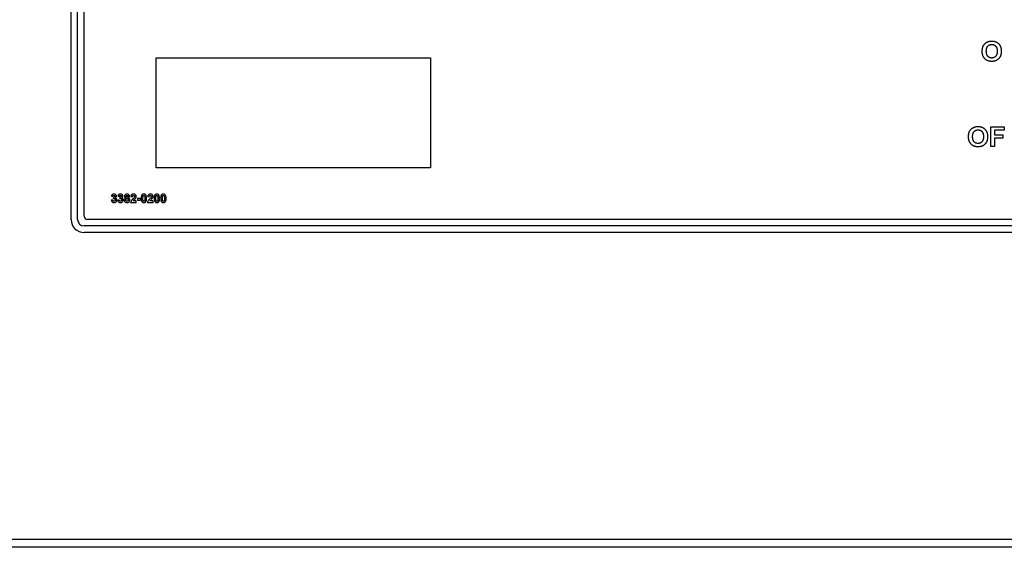
# Model space of a CAD drawing. Units: inches. Extents: x 23 to 260, y 29 to 163.
# Drawn here: x 46 to 55, y 87 to 92 of the extents above; entities that cross this region are included whole.
import ezdxf

# ---------------------------------------------------------------- set-up
doc = ezdxf.new("R2010")
doc.units = ezdxf.units.IN
doc.header["$LTSCALE"] = 16
doc.header["$MEASUREMENT"] = 0
doc.layers.add('Visible Edges(ANSI)', color=7, linetype='Continuous', lineweight=25)

msp = doc.modelspace()

# ---------------------------------------------------------------- linework, layer by layer
at = {"layer": 'Visible Edges(ANSI)', "color": 7}
for p, q in [((46.2458663, 90.5653014), (46.2458663, 100.2528014)), ((46.3083663, 90.5653014), (46.3083663, 100.2528014)), ((46.3708663, 90.5968014), (46.3708663, 100.2213014)), ((47.0583663, 91.0591994), (47.0583663, 92.1095242)), ((47.0583663, 92.1095242), (49.6841784, 92.1095242)), ((49.6841784, 92.1095242), (49.6841784, 91.0591994)), ((55.0424085, 91.4504407), (55.1715152, 91.4504407)), ((55.0424085, 91.2624407), (55.0424085, 91.4504407)), ((55.1715152, 91.4186298), (55.0803811, 91.4186298)), ((55.0803811, 91.4186298), (55.0803811, 91.374209)), ((55.0803811, 91.374209), (55.1590488, 91.374209)), ((55.1590488, 91.374209), (55.1590488, 91.342398)), ((55.1715152, 91.4504407), (55.1715152, 91.4186298)), ((55.1590488, 91.342398), (55.0803811, 91.342398)), ((55.0803811, 91.342398), (55.0803811, 91.2624407)), ((55.0803811, 91.2624407), (55.0424085, 91.2624407)), ((49.6841784, 91.0591994), (47.0583663, 91.0591994)), ((46.6448907, 90.7507364), (46.6300736, 90.7489072)), ((46.6312321, 90.7870169), (46.6453785, 90.7846389)), ((46.651537, 90.7762242), (46.6498297, 90.7637242)), ((46.7070248, 90.7507364), (46.6922078, 90.7489072)), ((46.6933663, 90.7870169), (46.7075126, 90.7846389)), ((46.7136712, 90.7762242), (46.7119639, 90.7637242)), ((46.8150736, 90.7276267), (46.8687931, 90.7276267)), ((46.8169029, 90.784212), (46.8322078, 90.7826876)), ((46.8687931, 90.741895), (46.8383663, 90.741895)), ((46.8687931, 90.7276267), (46.8687931, 90.741895)), ((46.9108053, 90.764334), (46.8806834, 90.764334)), ((46.8806834, 90.764334), (46.8806834, 90.7489681)), ((46.8806834, 90.7489681), (46.9108053, 90.7489681)), ((46.9108053, 90.7489681), (46.9108053, 90.764334)), ((46.976537, 90.7276267), (47.0302565, 90.7276267)), ((46.9783663, 90.784212), (46.9936712, 90.7826876)), ((47.0302565, 90.741895), (46.9998297, 90.741895)), ((47.0302565, 90.7276267), (47.0302565, 90.741895)), ((57.0268663, 90.5653014), (46.4023663, 90.5653014)), ((57.0583663, 90.5028014), (46.3708663, 90.5028014)), ((57.0583663, 90.4403014), (46.3708663, 90.4403014)), ((60.3478508, 87.5052704), (38.1112012, 87.5052704)), ((59.7207012, 87.430904), (38.5957012, 87.430904))]:
    msp.add_line(p, q, dxfattribs=at)
for centre, radius in [((46.3708663, 90.5653014), 0.125), ((46.3708663, 90.5653014), 0.0625), ((46.4023663, 90.5968014), 0.0315)]:
    msp.add_arc(centre, radius, 180, 270, dxfattribs=at)
for points in [[(54.9615915, 92.172155), (54.9615915, 92.2008136), (54.970189, 92.2203014)], [(54.970189, 92.2203014), (54.9766372, 92.2346306), (54.9988476, 92.2575575), (55.0120305, 92.2630026)], [(55.0007104, 92.1734447), (55.0007104, 92.2058288), (55.0295122, 92.2380697), (55.0530122, 92.2380697)], [(55.0120305, 92.2630026), (55.0295122, 92.2704538), (55.0525823, 92.2704538)], [(55.0525823, 92.2704538), (55.0941372, 92.2704538), (55.144003, 92.2188684), (55.144003, 92.1730148)], [(55.0530122, 92.2380697), (55.0765122, 92.2380697), (55.1048841, 92.2062587), (55.1048841, 92.1738745)], [(55.0530122, 92.0761489), (55.0111707, 92.0761489), (54.9615915, 92.1273044), (54.9615915, 92.172155)], [(55.0530122, 92.1085331), (55.0302286, 92.1085331), (55.0007104, 92.1414904), (55.0007104, 92.1734447)], [(55.1048841, 92.1738745), (55.1048841, 92.1412038), (55.0757957, 92.1085331), (55.0530122, 92.1085331)], [(55.144003, 92.1730148), (55.144003, 92.127591), (55.0944238, 92.0761489), (55.0530122, 92.0761489)], [(54.8303354, 91.3552944), (54.8303354, 91.3839529), (54.8389329, 91.4034407)], [(54.8389329, 91.4034407), (54.8453811, 91.41777), (54.8675915, 91.4406968), (54.8807744, 91.4461419)], [(54.8694543, 91.356584), (54.8694543, 91.3889682), (54.8982561, 91.421209), (54.9217561, 91.421209)], [(54.8807744, 91.4461419), (54.8982561, 91.4535932), (54.9213262, 91.4535932)], [(54.9213262, 91.4535932), (54.9628811, 91.4535932), (55.0127469, 91.4020078), (55.0127469, 91.3561541)], [(54.9217561, 91.421209), (54.9452561, 91.421209), (54.973628, 91.389398), (54.973628, 91.3570139)], [(54.9217561, 91.2592883), (54.8799146, 91.2592883), (54.8303354, 91.3104438), (54.8303354, 91.3552944)], [(54.9217561, 91.2916724), (54.8989726, 91.2916724), (54.8694543, 91.3246298), (54.8694543, 91.356584)], [(54.973628, 91.3570139), (54.973628, 91.3243432), (54.9445396, 91.2916724), (54.9217561, 91.2916724)], [(55.0127469, 91.3561541), (55.0127469, 91.3107304), (54.9631677, 91.2592883), (54.9217561, 91.2592883)]]:
    msp.add_open_spline(points, degree=2, dxfattribs=at)
for points, knots in [([(46.6559273, 90.8079315), (46.6531278, 90.8079315), (46.650345, 90.8076029), (46.6446689, 90.8059763), (46.6421228, 90.8046702), (46.6375099, 90.8012761), (46.6359764, 90.7991955), (46.6331155, 90.7944165), (46.6319599, 90.7906251), (46.6312321, 90.7870169)], [-0.06331502157, -0.06331502157, -0.06331502157, -0.06331502157, -0.05336866104, -0.05336866104, -0.04233886923, -0.04233886923, -0.02804806605, -0.02804806605, 0, 0, 0, 0]), ([(46.6453785, 90.7846389), (46.6455625, 90.7862216), (46.6459167, 90.7878227), (46.6473166, 90.7910846), (46.6482558, 90.7921075), (46.6496735, 90.7934753), (46.6506451, 90.794138), (46.6529429, 90.7950921), (46.6542047, 90.7953096), (46.6555004, 90.7953096)], [-0.02971771856, -0.02971771856, -0.02971771856, -0.02971771856, -0.02488405171, -0.02488405171, -0.01895727514, -0.01895727514, -0.00987355323, -0.00987355323, 0, 0, 0, 0]), ([(46.6555004, 90.7953096), (46.6561991, 90.7953096), (46.6568989, 90.7952542), (46.6582194, 90.7950067), (46.6588371, 90.7948264), (46.6606509, 90.7940517), (46.6614487, 90.7933612), (46.6626684, 90.7921268), (46.6632228, 90.7912789), (46.6640938, 90.7891187), (46.6642809, 90.7878245), (46.6642809, 90.7865291)], [-0.02850227743, -0.02850227743, -0.02850227743, -0.02850227743, -0.02568725505, -0.02568725505, -0.02308932702, -0.02308932702, -0.01774067729, -0.01774067729, -0.00987121167, -0.00987121167, 0, 0, 0, 0]), ([(46.674037, 90.8007364), (46.6729174, 90.801916), (46.6716894, 90.8029703), (46.6690109, 90.8047902), (46.667593, 90.8055376), (46.6628601, 90.807418), (46.6594072, 90.8079315), (46.6559273, 90.8079315)], [-0.0511856397, -0.0511856397, -0.0511856397, -0.0511856397, -0.03879671317, -0.03879671317, -0.02651670537, -0.02651670537, 0, 0, 0, 0]), ([(46.6796468, 90.7874437), (46.6796468, 90.7898852), (46.6791936, 90.7922371), (46.6772556, 90.7968292), (46.6757962, 90.7989008), (46.674037, 90.8007364)], [-0.03797498038, -0.03797498038, -0.03797498038, -0.03797498038, -0.01937381822, -0.01937381822, 0, 0, 0, 0]), ([(46.7180614, 90.8079315), (46.7152619, 90.8079315), (46.7124791, 90.8076029), (46.7068031, 90.8059763), (46.704257, 90.8046702), (46.699644, 90.8012761), (46.6981106, 90.7991955), (46.6952497, 90.7944165), (46.694094, 90.7906251), (46.6933663, 90.7870169)], [-0.06331502157, -0.06331502157, -0.06331502157, -0.06331502157, -0.05336866104, -0.05336866104, -0.04233886923, -0.04233886923, -0.02804806605, -0.02804806605, 0, 0, 0, 0]), ([(46.7075126, 90.7846389), (46.7076967, 90.7862216), (46.7080508, 90.7878227), (46.7094508, 90.7910846), (46.7103899, 90.7921075), (46.7118077, 90.7934753), (46.7127792, 90.794138), (46.715077, 90.7950921), (46.7163388, 90.7953096), (46.7176346, 90.7953096)], [-0.02971771856, -0.02971771856, -0.02971771856, -0.02971771856, -0.02488405171, -0.02488405171, -0.01895727514, -0.01895727514, -0.00987355323, -0.00987355323, 0, 0, 0, 0]), ([(46.7176346, 90.7953096), (46.7183332, 90.7953096), (46.7190331, 90.7952542), (46.7203536, 90.7950067), (46.7209713, 90.7948264), (46.7227851, 90.7940517), (46.7235828, 90.7933612), (46.7248025, 90.7921268), (46.7253569, 90.7912789), (46.7262279, 90.7891187), (46.7264151, 90.7878245), (46.7264151, 90.7865291)], [-0.02850227743, -0.02850227743, -0.02850227743, -0.02850227743, -0.02568725505, -0.02568725505, -0.02308932702, -0.02308932702, -0.01774067729, -0.01774067729, -0.00987121167, -0.00987121167, 0, 0, 0, 0]), ([(46.7361712, 90.8007364), (46.7350516, 90.801916), (46.7338235, 90.8029703), (46.731145, 90.8047902), (46.7297272, 90.8055376), (46.7249942, 90.807418), (46.7215413, 90.8079315), (46.7180614, 90.8079315)], [-0.0511856397, -0.0511856397, -0.0511856397, -0.0511856397, -0.03879671317, -0.03879671317, -0.02651670537, -0.02651670537, 0, 0, 0, 0]), ([(46.7417809, 90.7874437), (46.7417809, 90.7898852), (46.7413278, 90.7922371), (46.7393898, 90.7968292), (46.7379303, 90.7989008), (46.7361712, 90.8007364)], [-0.03797498038, -0.03797498038, -0.03797498038, -0.03797498038, -0.01937381822, -0.01937381822, 0, 0, 0, 0]), ([(46.7806834, 90.8079315), (46.7766145, 90.8079315), (46.7724247, 90.8073871), (46.7657388, 90.8045616), (46.7636974, 90.8029522), (46.7604541, 90.7996276), (46.7590996, 90.7976282), (46.757106, 90.7928007), (46.756659, 90.7900897), (46.756659, 90.7873218)], [-0.07782664867, -0.07782664867, -0.07782664867, -0.07782664867, -0.05647966709, -0.05647966709, -0.03979386879, -0.03979386879, -0.02109182766, -0.02109182766, 0, 0, 0, 0]), ([(46.7711712, 90.7862242), (46.7711712, 90.7869698), (46.7712312, 90.787716), (46.7714981, 90.7891276), (46.7716928, 90.7897887), (46.7724837, 90.7916315), (46.7731827, 90.7925126), (46.7746464, 90.7939565), (46.7755827, 90.7945659), (46.7779791, 90.7955297), (46.7794233, 90.7957364), (46.7808663, 90.7957364)], [-0.03428844481, -0.03428844481, -0.03428844481, -0.03428844481, -0.03032720506, -0.03032720506, -0.02665608253, -0.02665608253, -0.01967343234, -0.01967343234, -0.01099594417, -0.01099594417, 0, 0, 0, 0]), ([(46.8047078, 90.7873218), (46.8047078, 90.7887766), (46.8045831, 90.7902268), (46.8040398, 90.7930077), (46.8036408, 90.7943206), (46.8020732, 90.7979425), (46.800598, 90.7999935), (46.7974511, 90.8030275), (46.7953312, 90.8047616), (46.7884015, 90.8074429), (46.7844975, 90.8079315), (46.7806834, 90.8079315)], [-0.138933502, -0.138933502, -0.138933502, -0.138933502, -0.1167480804, -0.1167480804, -0.0957249587, -0.0957249587, -0.0565648581, -0.0565648581, -0.029063361, -0.029063361, 0, 0, 0, 0]), ([(46.7808663, 90.7957364), (46.782269, 90.7957364), (46.7836636, 90.7955265), (46.7860112, 90.7945585), (46.7869368, 90.793937), (46.7885436, 90.7923245), (46.7891626, 90.7913914), (46.7901128, 90.7890487), (46.7903175, 90.7876706), (46.7903175, 90.7862852)], [-0.03856756536, -0.03856756536, -0.03856756536, -0.03856756536, -0.02789717756, -0.02789717756, -0.01925750169, -0.01925750169, -0.01055668471, -0.01055668471, 0, 0, 0, 0]), ([(46.8434273, 90.8079315), (46.8411166, 90.8079315), (46.8388019, 90.8077418), (46.8344425, 90.8068915), (46.8324097, 90.8062725), (46.8279458, 90.8042773), (46.8259548, 90.8029022), (46.8226491, 90.8000367), (46.8211279, 90.7979625), (46.8182088, 90.7921204), (46.8173156, 90.7881146), (46.8169029, 90.784212)], [-0.08491501793, -0.08491501793, -0.08491501793, -0.08491501793, -0.07361191944, -0.07361191944, -0.06319050734, -0.06319050734, -0.04969677519, -0.04969677519, -0.02990312153, -0.02990312153, 0, 0, 0, 0]), ([(46.8322078, 90.7826876), (46.8323469, 90.7848747), (46.8327096, 90.7872512), (46.8342618, 90.7909911), (46.8350833, 90.79191), (46.8364517, 90.7932652), (46.8374622, 90.7939303), (46.840019, 90.7949647), (46.8415376, 90.7951876), (46.8430614, 90.7951876)], [-0.03254458324, -0.03254458324, -0.03254458324, -0.03254458324, -0.02628104256, -0.02628104256, -0.02100917547, -0.02100917547, -0.0116112777, -0.0116112777, 0, 0, 0, 0]), ([(46.8430614, 90.7951876), (46.8439839, 90.7951876), (46.8449126, 90.795114), (46.8466341, 90.7947763), (46.8474291, 90.7945322), (46.8493642, 90.7936363), (46.8502025, 90.7929466), (46.8516045, 90.7914874), (46.852202, 90.7905126), (46.853216, 90.7878975), (46.8534273, 90.7862192), (46.8534273, 90.7845779)], [-0.03675787609, -0.03675787609, -0.03675787609, -0.03675787609, -0.03210519491, -0.03210519491, -0.02791168148, -0.02791168148, -0.02135300369, -0.02135300369, -0.01250649287, -0.01250649287, 0, 0, 0, 0]), ([(46.8687931, 90.7856754), (46.8687931, 90.7872033), (46.8686622, 90.7887251), (46.8680955, 90.7916552), (46.8676785, 90.7930436), (46.8659996, 90.7969948), (46.8643773, 90.7992688), (46.8609665, 90.8025984), (46.8586721, 90.8045198), (46.8513724, 90.8073995), (46.8473742, 90.8079315), (46.8434273, 90.8079315)], [-0.1492515124, -0.1492515124, -0.1492515124, -0.1492515124, -0.1257602233, -0.1257602233, -0.1033651905, -0.1033651905, -0.0597528985, -0.0597528985, -0.0300755499, -0.0300755499, 0, 0, 0, 0]), ([(46.924159, 90.7997608), (46.9227675, 90.7980026), (46.9216385, 90.7960464), (46.9196613, 90.7916577), (46.9188644, 90.7891651), (46.9167612, 90.7804751), (46.9162931, 90.7736155), (46.9162931, 90.7672608)], [-0.08500318275, -0.08500318275, -0.08500318275, -0.08500318275, -0.06796639769, -0.06796639769, -0.04842278999, -0.04842278999, 0, 0, 0, 0]), ([(46.9422687, 90.8079315), (46.9401282, 90.8079315), (46.937986, 90.8077245), (46.9339825, 90.8067806), (46.9321468, 90.8060949), (46.92797, 90.803779), (46.9258982, 90.8019595), (46.924159, 90.7997608)], [-0.0527051209, -0.0527051209, -0.0527051209, -0.0527051209, -0.03639197819, -0.03639197819, -0.02136194902, -0.02136194902, 0, 0, 0, 0]), ([(46.9339151, 90.7870779), (46.9342403, 90.7882974), (46.9346676, 90.7895613), (46.9356551, 90.7915218), (46.9361785, 90.7923355), (46.9376072, 90.793775), (46.9385157, 90.7942948), (46.9402179, 90.7950046), (46.9412268, 90.7951876), (46.9422687, 90.7951876)], [-0.02631246355, -0.02631246355, -0.02631246355, -0.02631246355, -0.01925402693, -0.01925402693, -0.01405353012, -0.01405353012, -0.00793944627, -0.00793944627, 0, 0, 0, 0]), ([(46.9604395, 90.7996389), (46.9593044, 90.8010815), (46.9580186, 90.8023798), (46.9551411, 90.8045883), (46.953601, 90.8054735), (46.9488769, 90.8074263), (46.945588, 90.8079315), (46.9422687, 90.8079315)], [-0.05292507438, -0.05292507438, -0.05292507438, -0.05292507438, -0.03894109438, -0.03894109438, -0.02529270802, -0.02529270802, 0, 0, 0, 0]), ([(46.9422687, 90.7951876), (46.9429376, 90.7951876), (46.9435993, 90.7951122), (46.9448781, 90.794786), (46.9454766, 90.7945448), (46.9471529, 90.7935977), (46.9477834, 90.7928702), (46.9487804, 90.7916978), (46.9494491, 90.7903277), (46.9512289, 90.7855587), (46.9522078, 90.7805203), (46.9522078, 90.7670779)], [-0.1596075137, -0.1596075137, -0.1596075137, -0.1596075137, -0.1559398298, -0.1559398298, -0.1523703754, -0.1523703754, -0.1453818871, -0.1453818871, -0.1024309539, -0.1024309539, 0, 0, 0, 0]), ([(46.9682443, 90.7670779), (46.9682443, 90.7756197), (46.9674245, 90.7842638), (46.9638347, 90.7942903), (46.9624008, 90.7971719), (46.9604395, 90.7996389)], [-0.08119956539, -0.08119956539, -0.08119956539, -0.08119956539, -0.02401534742, -0.02401534742, 0, 0, 0, 0]), ([(47.0048907, 90.8079315), (47.00258, 90.8079315), (47.0002653, 90.8077418), (46.995906, 90.8068915), (46.9938731, 90.8062725), (46.9894092, 90.8042773), (46.9874182, 90.8029022), (46.9841125, 90.8000367), (46.9825913, 90.7979625), (46.9796722, 90.7921204), (46.9787791, 90.7881146), (46.9783663, 90.784212)], [-0.08491501793, -0.08491501793, -0.08491501793, -0.08491501793, -0.07361191944, -0.07361191944, -0.06319050734, -0.06319050734, -0.04969677519, -0.04969677519, -0.02990312153, -0.02990312153, 0, 0, 0, 0]), ([(46.9936712, 90.7826876), (46.9938103, 90.7848747), (46.994173, 90.7872512), (46.9957252, 90.7909911), (46.9965467, 90.79191), (46.9979151, 90.7932652), (46.9989256, 90.7939303), (47.0014824, 90.7949647), (47.003001, 90.7951876), (47.0045248, 90.7951876)], [-0.03254458324, -0.03254458324, -0.03254458324, -0.03254458324, -0.02628104256, -0.02628104256, -0.02100917547, -0.02100917547, -0.0116112777, -0.0116112777, 0, 0, 0, 0]), ([(47.0045248, 90.7951876), (47.0054473, 90.7951876), (47.006376, 90.795114), (47.0080975, 90.7947763), (47.0088926, 90.7945322), (47.0108276, 90.7936363), (47.0116659, 90.7929466), (47.0130679, 90.7914874), (47.0136655, 90.7905126), (47.0146794, 90.7878975), (47.0148907, 90.7862192), (47.0148907, 90.7845779)], [-0.03675787609, -0.03675787609, -0.03675787609, -0.03675787609, -0.03210519491, -0.03210519491, -0.02791168148, -0.02791168148, -0.02135300369, -0.02135300369, -0.01250649287, -0.01250649287, 0, 0, 0, 0]), ([(47.0302565, 90.7856754), (47.0302565, 90.7872033), (47.0301256, 90.7887251), (47.0295589, 90.7916552), (47.0291419, 90.7930436), (47.027463, 90.7969948), (47.0258407, 90.7992688), (47.0224299, 90.8025984), (47.0201355, 90.8045198), (47.0128358, 90.8073995), (47.0088376, 90.8079315), (47.0048907, 90.8079315)], [-0.1492515124, -0.1492515124, -0.1492515124, -0.1492515124, -0.1257602233, -0.1257602233, -0.1033651905, -0.1033651905, -0.0597528985, -0.0597528985, -0.0300755499, -0.0300755499, 0, 0, 0, 0]), ([(47.0484273, 90.7997608), (47.0470358, 90.7980026), (47.0459068, 90.7960464), (47.0439296, 90.7916577), (47.0431326, 90.7891651), (47.0410294, 90.7804751), (47.0405614, 90.7736155), (47.0405614, 90.7672608)], [-0.08500318275, -0.08500318275, -0.08500318275, -0.08500318275, -0.06796639769, -0.06796639769, -0.04842278999, -0.04842278999, 0, 0, 0, 0]), ([(47.066537, 90.8079315), (47.0643965, 90.8079315), (47.0622543, 90.8077245), (47.0582508, 90.8067806), (47.0564151, 90.8060949), (47.0522383, 90.803779), (47.0501665, 90.8019595), (47.0484273, 90.7997608)], [-0.0527051209, -0.0527051209, -0.0527051209, -0.0527051209, -0.03639197819, -0.03639197819, -0.02136194902, -0.02136194902, 0, 0, 0, 0]), ([(47.0581834, 90.7870779), (47.0585086, 90.7882974), (47.0589359, 90.7895613), (47.0599234, 90.7915218), (47.0604468, 90.7923355), (47.0618755, 90.793775), (47.062784, 90.7942948), (47.0644862, 90.7950046), (47.0654951, 90.7951876), (47.066537, 90.7951876)], [-0.02631246355, -0.02631246355, -0.02631246355, -0.02631246355, -0.01925402693, -0.01925402693, -0.01405353012, -0.01405353012, -0.00793944627, -0.00793944627, 0, 0, 0, 0]), ([(47.0847078, 90.7996389), (47.0835727, 90.8010815), (47.0822869, 90.8023798), (47.0794093, 90.8045883), (47.0778693, 90.8054735), (47.0731452, 90.8074263), (47.0698563, 90.8079315), (47.066537, 90.8079315)], [-0.05292507438, -0.05292507438, -0.05292507438, -0.05292507438, -0.03894109438, -0.03894109438, -0.02529270802, -0.02529270802, 0, 0, 0, 0]), ([(47.066537, 90.7951876), (47.0672059, 90.7951876), (47.0678676, 90.7951122), (47.0691464, 90.794786), (47.0697449, 90.7945448), (47.0714212, 90.7935977), (47.0720517, 90.7928702), (47.0730486, 90.7916978), (47.0737174, 90.7903277), (47.0754972, 90.7855587), (47.076476, 90.7805203), (47.076476, 90.7670779)], [-0.1596075137, -0.1596075137, -0.1596075137, -0.1596075137, -0.1559398298, -0.1559398298, -0.1523703754, -0.1523703754, -0.1453818871, -0.1453818871, -0.1024309539, -0.1024309539, 0, 0, 0, 0]), ([(47.0925126, 90.7670779), (47.0925126, 90.7756197), (47.0916928, 90.7842638), (47.088103, 90.7942903), (47.0866691, 90.7971719), (47.0847078, 90.7996389)], [-0.08119956539, -0.08119956539, -0.08119956539, -0.08119956539, -0.02401534742, -0.02401534742, 0, 0, 0, 0]), ([(47.1105614, 90.7997608), (47.1091699, 90.7980026), (47.108041, 90.7960464), (47.1060637, 90.7916577), (47.1052668, 90.7891651), (47.1031636, 90.7804751), (47.1026956, 90.7736155), (47.1026956, 90.7672608)], [-0.08500318275, -0.08500318275, -0.08500318275, -0.08500318275, -0.06796639769, -0.06796639769, -0.04842278999, -0.04842278999, 0, 0, 0, 0]), ([(47.1286712, 90.8079315), (47.1265306, 90.8079315), (47.1243885, 90.8077245), (47.1203849, 90.8067806), (47.1185493, 90.8060949), (47.1143724, 90.803779), (47.1123007, 90.8019595), (47.1105614, 90.7997608)], [-0.0527051209, -0.0527051209, -0.0527051209, -0.0527051209, -0.03639197819, -0.03639197819, -0.02136194902, -0.02136194902, 0, 0, 0, 0]), ([(47.1203175, 90.7870779), (47.1206427, 90.7882974), (47.1210701, 90.7895613), (47.1220576, 90.7915218), (47.1225809, 90.7923355), (47.1240097, 90.793775), (47.1249181, 90.7942948), (47.1266204, 90.7950046), (47.1276292, 90.7951876), (47.1286712, 90.7951876)], [-0.02631246355, -0.02631246355, -0.02631246355, -0.02631246355, -0.01925402693, -0.01925402693, -0.01405353012, -0.01405353012, -0.00793944627, -0.00793944627, 0, 0, 0, 0]), ([(47.1468419, 90.7996389), (47.1457068, 90.8010815), (47.144421, 90.8023798), (47.1415435, 90.8045883), (47.1400035, 90.8054735), (47.1352793, 90.8074263), (47.1319904, 90.8079315), (47.1286712, 90.8079315)], [-0.05292507438, -0.05292507438, -0.05292507438, -0.05292507438, -0.03894109438, -0.03894109438, -0.02529270802, -0.02529270802, 0, 0, 0, 0]), ([(47.1286712, 90.7951876), (47.12934, 90.7951876), (47.1300017, 90.7951122), (47.1312805, 90.794786), (47.131879, 90.7945448), (47.1335554, 90.7935977), (47.1341858, 90.7928702), (47.1351828, 90.7916978), (47.1358516, 90.7903277), (47.1376314, 90.7855587), (47.1386102, 90.7805203), (47.1386102, 90.7670779)], [-0.1596075137, -0.1596075137, -0.1596075137, -0.1596075137, -0.1559398298, -0.1559398298, -0.1523703754, -0.1523703754, -0.1453818871, -0.1453818871, -0.1024309539, -0.1024309539, 0, 0, 0, 0]), ([(47.1546468, 90.7670779), (47.1546468, 90.7756197), (47.1538269, 90.7842638), (47.1502372, 90.7942903), (47.1488032, 90.7971719), (47.1468419, 90.7996389)], [-0.08119956539, -0.08119956539, -0.08119956539, -0.08119956539, -0.02401534742, -0.02401534742, 0, 0, 0, 0]), ([(46.6300736, 90.7489072), (46.6304102, 90.7459661), (46.6311438, 90.743108), (46.6336017, 90.7378536), (46.6352229, 90.7355749), (46.6391935, 90.7316534), (46.6417856, 90.7297068), (46.6487262, 90.7268705), (46.6525188, 90.7262852), (46.6563541, 90.7262852)], [-0.1161694827, -0.1161694827, -0.1161694827, -0.1161694827, -0.0860326034, -0.0860326034, -0.0571194436, -0.0571194436, -0.0292250941, -0.0292250941, 0, 0, 0, 0]), ([(46.6562321, 90.7390291), (46.6550101, 90.7390291), (46.6538098, 90.7392045), (46.651522, 90.7399885), (46.6504935, 90.7405669), (46.6486417, 90.7420519), (46.6475957, 90.7431012), (46.6456976, 90.7465877), (46.6451576, 90.7486676), (46.6448907, 90.7507364)], [-0.05964725065, -0.05964725065, -0.05964725065, -0.05964725065, -0.04477751038, -0.04477751038, -0.03022139481, -0.03022139481, -0.01589536861, -0.01589536861, 0, 0, 0, 0]), ([(46.6498297, 90.7637242), (46.6510676, 90.7640753), (46.6523553, 90.7643833), (46.6546781, 90.7647671), (46.6557743, 90.7648828), (46.6568419, 90.7648828)], [-0.01795167255, -0.01795167255, -0.01795167255, -0.01795167255, -0.00813547376, -0.00813547376, 0, 0, 0, 0]), ([(46.6642809, 90.7865291), (46.6642809, 90.7856952), (46.6642057, 90.7848622), (46.6638703, 90.7832858), (46.6636254, 90.7825518), (46.6627386, 90.7807247), (46.6619789, 90.7797551), (46.6604821, 90.7784332), (46.6594118, 90.7775929), (46.6556779, 90.7763373), (46.6535594, 90.7761647), (46.651537, 90.7762242)], [-0.08604035797, -0.08604035797, -0.08604035797, -0.08604035797, -0.06971879526, -0.06971879526, -0.05449806715, -0.05449806715, -0.02997222275, -0.02997222275, -0.01541685162, -0.01541685162, 0, 0, 0, 0]), ([(46.6674517, 90.7523218), (46.6674517, 90.7511526), (46.6673625, 90.7499764), (46.6669568, 90.7477866), (46.666663, 90.7467698), (46.6654576, 90.7439832), (46.6644354, 90.742787), (46.6626338, 90.7410534), (46.6615599, 90.7403199), (46.6590324, 90.7392695), (46.6576517, 90.7390291), (46.6562321, 90.7390291)], [-0.04001338365, -0.04001338365, -0.04001338365, -0.04001338365, -0.03468620784, -0.03468620784, -0.02986761656, -0.02986761656, -0.02085515197, -0.02085515197, -0.01081692434, -0.01081692434, 0, 0, 0, 0]), ([(46.6563541, 90.7262852), (46.6583791, 90.7262852), (46.6603985, 90.7264586), (46.6642648, 90.7272161), (46.6660878, 90.727772), (46.6714321, 90.7300988), (46.6742022, 90.7323087), (46.6784422, 90.7367274), (46.6801656, 90.7392472), (46.6826197, 90.7451465), (46.6831834, 90.7483518), (46.6831834, 90.7516511)], [-0.0950759755, -0.0950759755, -0.0950759755, -0.0950759755, -0.08311410177, -0.08311410177, -0.07180482324, -0.07180482324, -0.048684788, -0.048684788, -0.0251405122, -0.0251405122, 0, 0, 0, 0]), ([(46.6568419, 90.7648828), (46.6575274, 90.7648828), (46.6582091, 90.7648226), (46.65953, 90.7645648), (46.6601587, 90.7643745), (46.6620234, 90.7635842), (46.6631166, 90.7627952), (46.664876, 90.7609944), (46.6657841, 90.7598294), (46.6671836, 90.7562914), (46.6674517, 90.7542953), (46.6674517, 90.7523218)], [-0.06173461682, -0.06173461682, -0.06173461682, -0.06173461682, -0.05344973688, -0.05344973688, -0.04546923437, -0.04546923437, -0.02897253613, -0.02897253613, -0.015038083, -0.015038083, 0, 0, 0, 0]), ([(46.6681224, 90.7706754), (46.6705865, 90.7720183), (46.6729511, 90.7736666), (46.6763671, 90.7772566), (46.6775705, 90.7790102), (46.6792556, 90.7830516), (46.6796468, 90.7852125), (46.6796468, 90.7874437)], [-0.05476442997, -0.05476442997, -0.05476442997, -0.05476442997, -0.03336464095, -0.03336464095, -0.01700181702, -0.01700181702, 0, 0, 0, 0]), ([(46.6831834, 90.7516511), (46.6831834, 90.753677), (46.6829445, 90.7556879), (46.6818651, 90.7594832), (46.6810756, 90.7612081), (46.6790071, 90.7643122), (46.6774656, 90.7661611), (46.6730544, 90.7691912), (46.6706625, 90.770136), (46.6681224, 90.7706754)], [-0.08651935825, -0.08651935825, -0.08651935825, -0.08651935825, -0.06303122756, -0.06303122756, -0.04077573668, -0.04077573668, -0.0197871076, -0.0197871076, 0, 0, 0, 0]), ([(46.6922078, 90.7489072), (46.6925444, 90.7459661), (46.693278, 90.743108), (46.6957359, 90.7378536), (46.6973571, 90.7355749), (46.7013276, 90.7316534), (46.7039197, 90.7297068), (46.7108604, 90.7268705), (46.7146529, 90.7262852), (46.7184882, 90.7262852)], [-0.1161694827, -0.1161694827, -0.1161694827, -0.1161694827, -0.0860326034, -0.0860326034, -0.0571194436, -0.0571194436, -0.0292250941, -0.0292250941, 0, 0, 0, 0]), ([(46.7183663, 90.7390291), (46.7171442, 90.7390291), (46.715944, 90.7392045), (46.7136561, 90.7399885), (46.7126277, 90.7405669), (46.7107758, 90.7420519), (46.7097299, 90.7431012), (46.7078317, 90.7465877), (46.7072918, 90.7486676), (46.7070248, 90.7507364)], [-0.05964725065, -0.05964725065, -0.05964725065, -0.05964725065, -0.04477751038, -0.04477751038, -0.03022139481, -0.03022139481, -0.01589536861, -0.01589536861, 0, 0, 0, 0]), ([(46.7119639, 90.7637242), (46.7132018, 90.7640753), (46.7144894, 90.7643833), (46.7168123, 90.7647671), (46.7179084, 90.7648828), (46.718976, 90.7648828)], [-0.01795167255, -0.01795167255, -0.01795167255, -0.01795167255, -0.00813547376, -0.00813547376, 0, 0, 0, 0]), ([(46.7264151, 90.7865291), (46.7264151, 90.7856952), (46.7263399, 90.7848622), (46.7260045, 90.7832858), (46.7257596, 90.7825518), (46.7248728, 90.7807247), (46.724113, 90.7797551), (46.7226163, 90.7784332), (46.7215459, 90.7775929), (46.717812, 90.7763373), (46.7156935, 90.7761647), (46.7136712, 90.7762242)], [-0.08604035797, -0.08604035797, -0.08604035797, -0.08604035797, -0.06971879526, -0.06971879526, -0.05449806715, -0.05449806715, -0.02997222275, -0.02997222275, -0.01541685162, -0.01541685162, 0, 0, 0, 0]), ([(46.7295858, 90.7523218), (46.7295858, 90.7511526), (46.7294967, 90.7499764), (46.729091, 90.7477866), (46.7287972, 90.7467698), (46.7275918, 90.7439832), (46.7265695, 90.742787), (46.724768, 90.7410534), (46.723694, 90.7403199), (46.7211666, 90.7392695), (46.7197858, 90.7390291), (46.7183663, 90.7390291)], [-0.04001338365, -0.04001338365, -0.04001338365, -0.04001338365, -0.03468620784, -0.03468620784, -0.02986761656, -0.02986761656, -0.02085515197, -0.02085515197, -0.01081692434, -0.01081692434, 0, 0, 0, 0]), ([(46.7184882, 90.7262852), (46.7205133, 90.7262852), (46.7225327, 90.7264586), (46.7263989, 90.7272161), (46.728222, 90.727772), (46.7335662, 90.7300988), (46.7363364, 90.7323087), (46.7405764, 90.7367274), (46.7422997, 90.7392472), (46.7447538, 90.7451465), (46.7453175, 90.7483518), (46.7453175, 90.7516511)], [-0.0950759755, -0.0950759755, -0.0950759755, -0.0950759755, -0.08311410177, -0.08311410177, -0.07180482324, -0.07180482324, -0.048684788, -0.048684788, -0.0251405122, -0.0251405122, 0, 0, 0, 0]), ([(46.718976, 90.7648828), (46.7196615, 90.7648828), (46.7203433, 90.7648226), (46.7216641, 90.7645648), (46.7222929, 90.7643745), (46.7241575, 90.7635842), (46.7252508, 90.7627952), (46.7270102, 90.7609944), (46.7279183, 90.7598294), (46.7293177, 90.7562914), (46.7295858, 90.7542953), (46.7295858, 90.7523218)], [-0.06173461681, -0.06173461681, -0.06173461681, -0.06173461681, -0.05344973688, -0.05344973688, -0.04546923437, -0.04546923437, -0.02897253613, -0.02897253613, -0.015038083, -0.015038083, 0, 0, 0, 0]), ([(46.7302565, 90.7706754), (46.7327207, 90.7720183), (46.7350852, 90.7736666), (46.7385012, 90.7772566), (46.7397046, 90.7790102), (46.7413897, 90.7830516), (46.7417809, 90.7852125), (46.7417809, 90.7874437)], [-0.05476442997, -0.05476442997, -0.05476442997, -0.05476442997, -0.03336464095, -0.03336464095, -0.01700181702, -0.01700181702, 0, 0, 0, 0]), ([(46.7453175, 90.7516511), (46.7453175, 90.753677), (46.7450787, 90.7556879), (46.7439993, 90.7594832), (46.7432098, 90.7612081), (46.7411412, 90.7643122), (46.7395997, 90.7661611), (46.7351886, 90.7691912), (46.7327966, 90.770136), (46.7302565, 90.7706754)], [-0.08651935825, -0.08651935825, -0.08651935825, -0.08651935825, -0.06303122756, -0.06303122756, -0.04077573668, -0.04077573668, -0.0197871076, -0.0197871076, 0, 0, 0, 0]), ([(46.7680004, 90.7707974), (46.7653276, 90.769662), (46.7628333, 90.768145), (46.7599937, 90.7653534), (46.7579475, 90.7632158), (46.7552031, 90.7566406), (46.7546468, 90.7536183), (46.7546468, 90.7504925)], [-0.1364693304, -0.1364693304, -0.1364693304, -0.1364693304, -0.0542915518, -0.0542915518, -0.0238181836, -0.0238181836, 0, 0, 0, 0]), ([(46.7546468, 90.7504925), (46.7546468, 90.7483464), (46.7548612, 90.7462042), (46.7558296, 90.7421737), (46.7565354, 90.7403199), (46.7589594, 90.7359802), (46.7609093, 90.7337941), (46.7632443, 90.7319559)], [-0.05423010254, -0.05423010254, -0.05423010254, -0.05423010254, -0.03787570618, -0.03787570618, -0.02264461281, -0.02264461281, 0, 0, 0, 0]), ([(46.756659, 90.7873218), (46.756659, 90.7860217), (46.7567841, 90.7847324), (46.7573122, 90.7822125), (46.7577042, 90.7810075), (46.7594378, 90.7771443), (46.7609586, 90.7755424), (46.7633987, 90.7731308), (46.7656372, 90.7717963), (46.7680004, 90.7707974)], [-0.03184906415, -0.03184906415, -0.03184906415, -0.03184906415, -0.0289600783, -0.0289600783, -0.02612782039, -0.02612782039, -0.01955073625, -0.01955073625, 0, 0, 0, 0]), ([(46.7632443, 90.7319559), (46.765699, 90.730017), (46.7684319, 90.7285981), (46.7746456, 90.7266381), (46.7780284, 90.7262242), (46.7814151, 90.7262242)], [-0.04963705148, -0.04963705148, -0.04963705148, -0.04963705148, -0.02580677338, -0.02580677338, 0, 0, 0, 0]), ([(46.7697687, 90.7519559), (46.7697687, 90.7531671), (46.7699131, 90.754361), (46.7705187, 90.756707), (46.7709708, 90.7578223), (46.7725031, 90.7605942), (46.7734443, 90.7615218), (46.7743989, 90.762456), (46.7753578, 90.7630679), (46.7778566, 90.7640618), (46.7793981, 90.764273), (46.7809273, 90.764273)], [-0.02349043242, -0.02349043242, -0.02349043242, -0.02349043242, -0.02265766185, -0.02265766185, -0.02182440846, -0.02182440846, -0.02047982706, -0.02047982706, -0.01165229868, -0.01165229868, 0, 0, 0, 0]), ([(46.7811102, 90.7385413), (46.7803302, 90.7385413), (46.7795534, 90.7386091), (46.7780588, 90.738903), (46.7773514, 90.7391191), (46.7753614, 90.7399804), (46.774224, 90.7408034), (46.7725007, 90.7425889), (46.7715382, 90.7437816), (46.7700433, 90.7476386), (46.7697687, 90.7498215), (46.7697687, 90.7519559)], [-0.07398333714, -0.07398333714, -0.07398333714, -0.07398333714, -0.06274217744, -0.06274217744, -0.05202933128, -0.05202933128, -0.03149053086, -0.03149053086, -0.01626419463, -0.01626419463, 0, 0, 0, 0]), ([(46.7806834, 90.7765291), (46.7798829, 90.7765291), (46.7790802, 90.7765948), (46.7775739, 90.7768908), (46.7768734, 90.7771059), (46.7750375, 90.7779386), (46.7742195, 90.7786198), (46.7728917, 90.779981), (46.7723154, 90.7808905), (46.7713711, 90.7832749), (46.7711712, 90.7847574), (46.7711712, 90.7862242)], [-0.03299913658, -0.03299913658, -0.03299913658, -0.03299913658, -0.02917031151, -0.02917031151, -0.02565774141, -0.02565774141, -0.0195295381, -0.0195295381, -0.01117718945, -0.01117718945, 0, 0, 0, 0]), ([(46.7903175, 90.7862852), (46.7903175, 90.7847667), (46.7901007, 90.7832368), (46.7889625, 90.7805062), (46.7882262, 90.7796446), (46.7868791, 90.7783143), (46.7859406, 90.7777007), (46.7835496, 90.7767364), (46.7821173, 90.7765291), (46.7806834, 90.7765291)], [-0.03137688911, -0.03137688911, -0.03137688911, -0.03137688911, -0.02534705825, -0.02534705825, -0.01963689795, -0.01963689795, -0.01092641945, -0.01092641945, 0, 0, 0, 0]), ([(46.7809273, 90.764273), (46.7824234, 90.764273), (46.783885, 90.764026), (46.7865532, 90.7629085), (46.7876779, 90.7621196), (46.789727, 90.7600441), (46.7905368, 90.7588064), (46.7918125, 90.7556374), (46.7920858, 90.7537356), (46.7920858, 90.751834)], [-0.04795602218, -0.04795602218, -0.04795602218, -0.04795602218, -0.03660890987, -0.03660890987, -0.0260193229, -0.0260193229, -0.0144904202, -0.0144904202, 0, 0, 0, 0]), ([(46.7920858, 90.751834), (46.7920858, 90.75059), (46.7919994, 90.749329), (46.7915954, 90.747029), (46.7913053, 90.7459688), (46.7902787, 90.7435498), (46.7894812, 90.7424165), (46.7875522, 90.7405411), (46.7864971, 90.7398247), (46.7839659, 90.7387774), (46.7825542, 90.7385413), (46.7811102, 90.7385413)], [-0.04765869884, -0.04765869884, -0.04765869884, -0.04765869884, -0.0390497179, -0.0390497179, -0.03150251189, -0.03150251189, -0.02087197203, -0.02087197203, -0.0110035788, -0.0110035788, 0, 0, 0, 0]), ([(46.7814151, 90.7262242), (46.7853519, 90.7262242), (46.7892754, 90.7268112), (46.7957766, 90.7295199), (46.7982935, 90.7312166), (46.8025986, 90.7355705), (46.8042411, 90.738024), (46.806725, 90.7440986), (46.8072687, 90.7476102), (46.8072687, 90.7511633)], [-0.1038155107, -0.1038155107, -0.1038155107, -0.1038155107, -0.0737196353, -0.0737196353, -0.0499964599, -0.0499964599, -0.0270740639, -0.0270740639, 0, 0, 0, 0]), ([(46.7936712, 90.7707974), (46.7959555, 90.7718068), (46.7980316, 90.7731581), (46.8013051, 90.7764993), (46.8025388, 90.7783433), (46.8043001, 90.7825804), (46.8047078, 90.784918), (46.8047078, 90.7873218)], [-0.0540374765, -0.0540374765, -0.0540374765, -0.0540374765, -0.03496386542, -0.03496386542, -0.0183168125, -0.0183168125, 0, 0, 0, 0]), ([(46.8072687, 90.7511633), (46.8072687, 90.7526767), (46.807136, 90.7541836), (46.8065616, 90.7570855), (46.8061389, 90.7584594), (46.80475, 90.7616513), (46.8034455, 90.763878), (46.7991096, 90.7680987), (46.7964946, 90.7696577), (46.7936712, 90.7707974)], [-0.07936250888, -0.07936250888, -0.07936250888, -0.07936250888, -0.0623440029, -0.0623440029, -0.0460983944, -0.0460983944, -0.02320121823, -0.02320121823, 0, 0, 0, 0]), ([(46.8375736, 90.7620779), (46.8248466, 90.7503114), (46.8211147, 90.7445389), (46.8170187, 90.7369383), (46.8155824, 90.7324242), (46.8150736, 90.7276267)], [-0.06579136154, -0.06579136154, -0.06579136154, -0.06579136154, -0.03676202418, -0.03676202418, 0, 0, 0, 0]), ([(46.8502565, 90.7751876), (46.849289, 90.7737363), (46.8474431, 90.7717393), (46.8433827, 90.7675422), (46.8402331, 90.7645497), (46.8375736, 90.7620779)], [-0.04414811887, -0.04414811887, -0.04414811887, -0.04414811887, -0.02766667553, -0.02766667553, 0, 0, 0, 0]), ([(46.8383663, 90.741895), (46.8400219, 90.7448576), (46.8426644, 90.7476024), (46.8522711, 90.7564795), (46.8578691, 90.7615624), (46.8607443, 90.7651876)], [-0.09995511683, -0.09995511683, -0.09995511683, -0.09995511683, -0.03525801006, -0.03525801006, 0, 0, 0, 0]), ([(46.8534273, 90.7845779), (46.8534273, 90.7829818), (46.8531452, 90.7814254), (46.8520691, 90.7782387), (46.8512367, 90.7766579), (46.8502565, 90.7751876)], [-0.0256229862, -0.0256229862, -0.0256229862, -0.0256229862, -0.01346454126, -0.01346454126, 0, 0, 0, 0]), ([(46.8607443, 90.7651876), (46.8631693, 90.7682804), (46.8654302, 90.7717689), (46.8678103, 90.7778134), (46.8687931, 90.7812058), (46.8687931, 90.7856754)], [-0.08643165336, -0.08643165336, -0.08643165336, -0.08643165336, -0.03405867497, -0.03405867497, 0, 0, 0, 0]), ([(46.9162931, 90.7672608), (46.9162931, 90.7622634), (46.9165447, 90.7569873), (46.9178497, 90.7482501), (46.9187593, 90.7442609), (46.921078, 90.7387881), (46.9225903, 90.7357697), (46.9277179, 90.7307614), (46.930075, 90.7291661), (46.9357796, 90.7268119), (46.9389916, 90.7262852), (46.9422687, 90.7262852)], [-0.216405345, -0.216405345, -0.216405345, -0.216405345, -0.1389009664, -0.1389009664, -0.0795822313, -0.0795822313, -0.047019085, -0.047019085, -0.0249715065, -0.0249715065, 0, 0, 0, 0]), ([(46.9323297, 90.7670779), (46.9323297, 90.7709455), (46.9324194, 90.7752515), (46.932945, 90.7818828), (46.9333018, 90.7847897), (46.9339151, 90.7870779)], [-0.04333505713, -0.04333505713, -0.04333505713, -0.04333505713, -0.01805111948, -0.01805111948, 0, 0, 0, 0]), ([(46.9422687, 90.7390291), (46.9415889, 90.7390291), (46.9409161, 90.7391057), (46.9396172, 90.7394376), (46.9390099, 90.7396828), (46.9373363, 90.7406316), (46.9367254, 90.7413398), (46.9357381, 90.7425091), (46.9350801, 90.7438641), (46.9333048, 90.748637), (46.9323297, 90.753719), (46.9323297, 90.7670779)], [-0.1585217906, -0.1585217906, -0.1585217906, -0.1585217906, -0.1546488428, -0.1546488428, -0.1508848787, -0.1508848787, -0.1436894322, -0.1436894322, -0.1017947749, -0.1017947749, 0, 0, 0, 0]), ([(46.9506224, 90.7471389), (46.9502972, 90.7459194), (46.9498698, 90.7446554), (46.9488823, 90.742695), (46.948359, 90.7418812), (46.9469302, 90.7404417), (46.9460218, 90.739922), (46.9443195, 90.7392121), (46.9433107, 90.7390291), (46.9422687, 90.7390291)], [-0.02631246355, -0.02631246355, -0.02631246355, -0.02631246355, -0.01925402693, -0.01925402693, -0.01405353012, -0.01405353012, -0.00793944627, -0.00793944627, 0, 0, 0, 0]), ([(46.9422687, 90.7262852), (46.9444093, 90.7262852), (46.9465514, 90.7264922), (46.950555, 90.7274361), (46.9523906, 90.7281219), (46.9565675, 90.7304378), (46.9586392, 90.7322573), (46.9603785, 90.7344559)], [-0.0527051209, -0.0527051209, -0.0527051209, -0.0527051209, -0.03639197819, -0.03639197819, -0.02136194902, -0.02136194902, 0, 0, 0, 0]), ([(46.9522078, 90.7670779), (46.9522078, 90.7632238), (46.952118, 90.7589363), (46.9515922, 90.7523235), (46.9512352, 90.7494251), (46.9506224, 90.7471389)], [-0.04325386643, -0.04325386643, -0.04325386643, -0.04325386643, -0.01803630045, -0.01803630045, 0, 0, 0, 0]), ([(46.9603785, 90.7344559), (46.9617712, 90.7362157), (46.9628999, 90.7381754), (46.9648769, 90.7425738), (46.9656737, 90.745075), (46.9677774, 90.7537999), (46.9682443, 90.7606963), (46.9682443, 90.7670779)], [-0.08527266947, -0.08527266947, -0.08527266947, -0.08527266947, -0.06822200222, -0.06822200222, -0.04862767428, -0.04862767428, 0, 0, 0, 0]), ([(46.999037, 90.7620779), (46.9863101, 90.7503114), (46.9825781, 90.7445389), (46.9784821, 90.7369383), (46.9770458, 90.7324242), (46.976537, 90.7276267)], [-0.06579136154, -0.06579136154, -0.06579136154, -0.06579136154, -0.03676202418, -0.03676202418, 0, 0, 0, 0]), ([(47.0117199, 90.7751876), (47.0107524, 90.7737363), (47.0089065, 90.7717393), (47.0048461, 90.7675422), (47.0016965, 90.7645497), (46.999037, 90.7620779)], [-0.04414811887, -0.04414811887, -0.04414811887, -0.04414811887, -0.02766667553, -0.02766667553, 0, 0, 0, 0]), ([(46.9998297, 90.741895), (47.0014853, 90.7448576), (47.0041278, 90.7476024), (47.0137345, 90.7564795), (47.0193325, 90.7615624), (47.0222078, 90.7651876)], [-0.09995511683, -0.09995511683, -0.09995511683, -0.09995511683, -0.03525801006, -0.03525801006, 0, 0, 0, 0]), ([(47.0148907, 90.7845779), (47.0148907, 90.7829818), (47.0146086, 90.7814254), (47.0135326, 90.7782387), (47.0127001, 90.7766579), (47.0117199, 90.7751876)], [-0.0256229862, -0.0256229862, -0.0256229862, -0.0256229862, -0.01346454126, -0.01346454126, 0, 0, 0, 0]), ([(47.0222078, 90.7651876), (47.0246327, 90.7682804), (47.0268936, 90.7717689), (47.0292737, 90.7778134), (47.0302565, 90.7812058), (47.0302565, 90.7856754)], [-0.08643165336, -0.08643165336, -0.08643165336, -0.08643165336, -0.03405867497, -0.03405867497, 0, 0, 0, 0]), ([(47.0405614, 90.7672608), (47.0405614, 90.7622634), (47.0408129, 90.7569873), (47.042118, 90.7482501), (47.0430276, 90.7442609), (47.0453463, 90.7387881), (47.0468586, 90.7357697), (47.0519861, 90.7307614), (47.0543433, 90.7291661), (47.0600479, 90.7268119), (47.0632599, 90.7262852), (47.066537, 90.7262852)], [-0.216405345, -0.216405345, -0.216405345, -0.216405345, -0.1389009664, -0.1389009664, -0.0795822313, -0.0795822313, -0.047019085, -0.047019085, -0.0249715065, -0.0249715065, 0, 0, 0, 0]), ([(47.056598, 90.7670779), (47.056598, 90.7709455), (47.0566876, 90.7752515), (47.0572133, 90.7818828), (47.05757, 90.7847897), (47.0581834, 90.7870779)], [-0.04333505713, -0.04333505713, -0.04333505713, -0.04333505713, -0.01805111948, -0.01805111948, 0, 0, 0, 0]), ([(47.066537, 90.7390291), (47.0658572, 90.7390291), (47.0651844, 90.7391057), (47.0638855, 90.7394376), (47.0632782, 90.7396828), (47.0616046, 90.7406316), (47.0609937, 90.7413398), (47.0600064, 90.7425091), (47.0593484, 90.7438641), (47.0575731, 90.748637), (47.056598, 90.753719), (47.056598, 90.7670779)], [-0.1585217906, -0.1585217906, -0.1585217906, -0.1585217906, -0.1546488428, -0.1546488428, -0.1508848787, -0.1508848787, -0.1436894322, -0.1436894322, -0.1017947749, -0.1017947749, 0, 0, 0, 0]), ([(47.0748907, 90.7471389), (47.0745655, 90.7459194), (47.0741381, 90.7446554), (47.0731506, 90.742695), (47.0726272, 90.7418812), (47.0711985, 90.7404417), (47.0702901, 90.739922), (47.0685878, 90.7392121), (47.0675789, 90.7390291), (47.066537, 90.7390291)], [-0.02631246355, -0.02631246355, -0.02631246355, -0.02631246355, -0.01925402693, -0.01925402693, -0.01405353012, -0.01405353012, -0.00793944627, -0.00793944627, 0, 0, 0, 0]), ([(47.066537, 90.7262852), (47.0686776, 90.7262852), (47.0708197, 90.7264922), (47.0748232, 90.7274361), (47.0766589, 90.7281219), (47.0808358, 90.7304378), (47.0829075, 90.7322573), (47.0846468, 90.7344559)], [-0.0527051209, -0.0527051209, -0.0527051209, -0.0527051209, -0.03639197819, -0.03639197819, -0.02136194902, -0.02136194902, 0, 0, 0, 0]), ([(47.076476, 90.7670779), (47.076476, 90.7632238), (47.0763862, 90.7589363), (47.0758605, 90.7523235), (47.0755035, 90.7494251), (47.0748907, 90.7471389)], [-0.04325386643, -0.04325386643, -0.04325386643, -0.04325386643, -0.01803630045, -0.01803630045, 0, 0, 0, 0]), ([(47.0846468, 90.7344559), (47.0860395, 90.7362157), (47.0871682, 90.7381754), (47.0891452, 90.7425738), (47.0899419, 90.745075), (47.0920457, 90.7537999), (47.0925126, 90.7606963), (47.0925126, 90.7670779)], [-0.08527266947, -0.08527266947, -0.08527266947, -0.08527266947, -0.06822200222, -0.06822200222, -0.04862767428, -0.04862767428, 0, 0, 0, 0]), ([(47.1026956, 90.7672608), (47.1026956, 90.7622634), (47.1029471, 90.7569873), (47.1042521, 90.7482501), (47.1051617, 90.7442609), (47.1074804, 90.7387881), (47.1089928, 90.7357697), (47.1141203, 90.7307614), (47.1164774, 90.7291661), (47.122182, 90.7268119), (47.1253941, 90.7262852), (47.1286712, 90.7262852)], [-0.216405345, -0.216405345, -0.216405345, -0.216405345, -0.1389009664, -0.1389009664, -0.0795822313, -0.0795822313, -0.047019085, -0.047019085, -0.0249715065, -0.0249715065, 0, 0, 0, 0]), ([(47.1187321, 90.7670779), (47.1187321, 90.7709455), (47.1188218, 90.7752515), (47.1193474, 90.7818828), (47.1197042, 90.7847897), (47.1203175, 90.7870779)], [-0.04333505713, -0.04333505713, -0.04333505713, -0.04333505713, -0.01805111948, -0.01805111948, 0, 0, 0, 0]), ([(47.1286712, 90.7390291), (47.1279913, 90.7390291), (47.1273186, 90.7391057), (47.1260197, 90.7394376), (47.1254124, 90.7396828), (47.1237387, 90.7406316), (47.1231278, 90.7413398), (47.1221405, 90.7425091), (47.1214825, 90.7438641), (47.1197073, 90.748637), (47.1187321, 90.753719), (47.1187321, 90.7670779)], [-0.1585217906, -0.1585217906, -0.1585217906, -0.1585217906, -0.1546488428, -0.1546488428, -0.1508848787, -0.1508848787, -0.1436894322, -0.1436894322, -0.1017947749, -0.1017947749, 0, 0, 0, 0]), ([(47.1370248, 90.7471389), (47.1366996, 90.7459194), (47.1362723, 90.7446554), (47.1352848, 90.742695), (47.1347614, 90.7418812), (47.1333326, 90.7404417), (47.1324242, 90.739922), (47.130722, 90.7392121), (47.1297131, 90.7390291), (47.1286712, 90.7390291)], [-0.02631246355, -0.02631246355, -0.02631246355, -0.02631246355, -0.01925402693, -0.01925402693, -0.01405353012, -0.01405353012, -0.00793944627, -0.00793944627, 0, 0, 0, 0]), ([(47.1286712, 90.7262852), (47.1308117, 90.7262852), (47.1329539, 90.7264922), (47.1369574, 90.7274361), (47.1387931, 90.7281219), (47.1429699, 90.7304378), (47.1450417, 90.7322573), (47.1467809, 90.7344559)], [-0.0527051209, -0.0527051209, -0.0527051209, -0.0527051209, -0.03639197819, -0.03639197819, -0.02136194902, -0.02136194902, 0, 0, 0, 0]), ([(47.1386102, 90.7670779), (47.1386102, 90.7632238), (47.1385204, 90.7589363), (47.1379946, 90.7523235), (47.1376376, 90.7494251), (47.1370248, 90.7471389)], [-0.04325386643, -0.04325386643, -0.04325386643, -0.04325386643, -0.01803630045, -0.01803630045, 0, 0, 0, 0]), ([(47.1467809, 90.7344559), (47.1481736, 90.7362157), (47.1493023, 90.7381754), (47.1512794, 90.7425738), (47.1520761, 90.745075), (47.1541798, 90.7537999), (47.1546468, 90.7606963), (47.1546468, 90.7670779)], [-0.08527266947, -0.08527266947, -0.08527266947, -0.08527266947, -0.06822200222, -0.06822200222, -0.04862767428, -0.04862767428, 0, 0, 0, 0])]:
    msp.add_open_spline(points, degree=3, knots=knots, dxfattribs=at)

doc.saveas('drawing.dxf')
